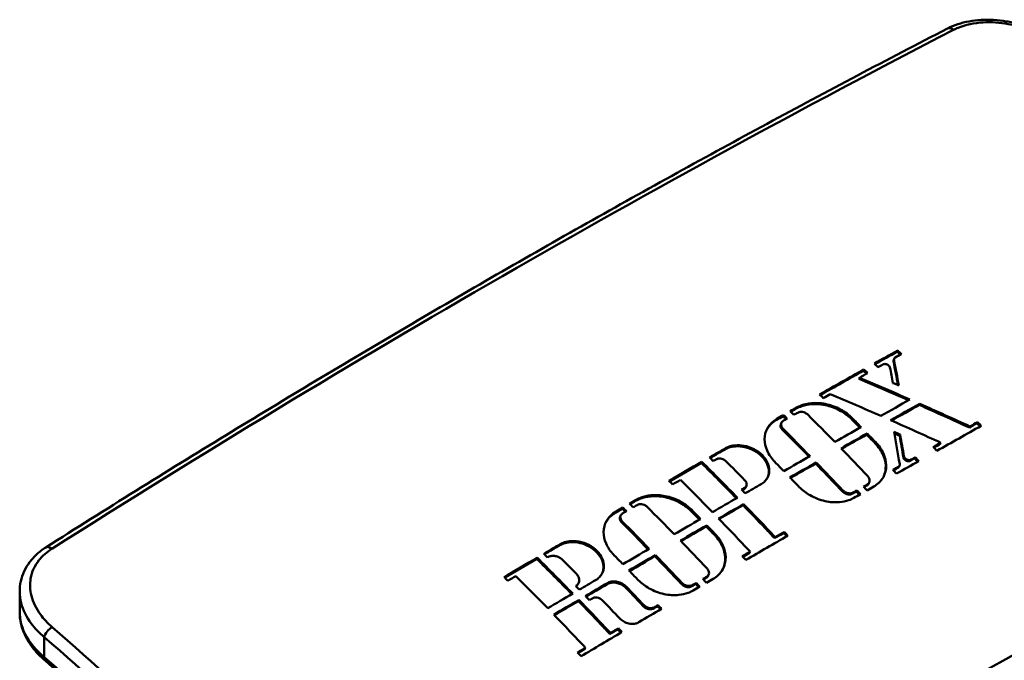
# Model space of a CAD drawing. Units: millimetres. Extents: x 0 to 3000, y 0 to 2121.
# Drawn here: x 2102 to 2178, y 863 to 912 of the extents above; entities that cross this region are included whole.
import ezdxf

# ---------------------------------------------------------------- set-up
doc = ezdxf.new("R2010")
doc.units = ezdxf.units.MM
doc.header["$LTSCALE"] = 7.142857
doc.layers.add('Visible Edges(ISO)', color=179, linetype='Continuous', lineweight=50)
doc.layers.add('Visible Tangent Edges(ISO)', color=179, linetype='Continuous', lineweight=50)

msp = doc.modelspace()

# ---------------------------------------------------------------- linework, layer by layer
at = {"layer": 'Visible Edges(ISO)'}
for p, q in [((2169.476, 886.754), (2169.439, 886.667)), ((2169.2, 886.119), (2169.162, 886.032)), ((2166.879, 885.292), (2166.842, 885.205)), ((2166.531, 884.659), (2166.493, 884.572)), ((2171.163, 882.653), (2171.125, 882.566)), ((2160.541, 881.182), (2160.503, 881.096)), ((2160.705, 881.789), (2160.667, 881.702)), ((2175.609, 881.248), (2175.571, 881.161)), ((2167.13, 880.373), (2167.092, 880.286)), ((2169.662, 880.283), (2169.624, 880.196)), ((2175.015, 880.915), (2174.978, 880.828)), ((2172.785, 879.66), (2172.747, 879.573)), ((2154.433, 878.194), (2154.395, 878.107)), ((2163.213, 878.144), (2163.176, 878.057)), ((2170.81, 878.544), (2170.772, 878.457)), ((2169.611, 877.91), (2169.574, 877.823)), ((2167.292, 876.623), (2167.254, 876.536)), ((2157.853, 876.343), (2157.816, 876.257)), ((2166.335, 876.001), (2166.298, 875.914)), ((2148.359, 874.678), (2148.322, 874.591)), ((2157.638, 874.947), (2157.601, 874.86)), ((2148.192, 874.064), (2148.155, 873.977)), ((2154.806, 873.311), (2154.768, 873.224)), ((2160.762, 872.808), (2160.724, 872.721)), ((2160.064, 872.406), (2160.026, 872.319)), ((2158.139, 871.296), (2158.102, 871.209)), ((2141.78, 870.83), (2141.743, 870.743)), ((2150.863, 871.022), (2150.826, 870.936)), ((2154.953, 869.527), (2154.916, 869.44)), ((2102.036, 868.21), (2102.036, 866.601)), ((2144.969, 868.9), (2144.932, 868.814)), ((2153.99, 868.89), (2153.952, 868.803)), ((2144.986, 867.583), (2144.948, 867.496)), ((2151.062, 867.184), (2151.024, 867.097)), ((2148.018, 865.4), (2147.98, 865.313)), ((2147.41, 865.043), (2147.373, 864.956)), ((2145.486, 863.911), (2145.449, 863.824))]:
    msp.add_line(p, q, dxfattribs=at)
for points, knots in [([(2173.291, 911.495), (2173.541, 911.624), (2173.808, 911.734), (2174.364, 911.918), (2174.655, 911.992), (2175.254, 912.101), (2175.562, 912.138), (2176.193, 912.174), (2176.516, 912.174), (2177.163, 912.137), (2177.487, 912.1), (2178.133, 911.993), (2178.456, 911.922), (2179.094, 911.746), (2179.409, 911.641), (2180.019, 911.401), (2180.314, 911.267), (2180.887, 910.968), (2181.164, 910.804), (2181.689, 910.449), (2181.938, 910.259), (2182.168, 910.06)], [-1.27317, -1.27317, -1.27317, -1.27317, -1.145853, -1.145853, -1.018536, -1.018536, -0.891219, -0.891219, -0.763902, -0.763902, -0.636585, -0.636585, -0.509268, -0.509268, -0.381951, -0.381951, -0.254634, -0.254634, -0.127317, -0.127317, 0, 0, 0, 0]), ([(2173.291, 911.495), (2168.68, 909.112), (2164.066, 906.674), (2154.833, 901.685), (2150.214, 899.135), (2140.975, 893.924), (2136.355, 891.264), (2127.116, 885.834), (2122.498, 883.065), (2113.265, 877.42), (2108.651, 874.544), (2104.041, 871.616)], [0, 0, 0, 0, 2.74, 2.74, 5.48, 5.48, 8.22, 8.22, 10.96, 10.96, 13.7, 13.7, 13.7, 13.7]), ([(2168.88, 885.435), (2168.878, 885.445), (2168.876, 885.455), (2168.861, 885.499), (2168.842, 885.533), (2168.79, 885.594), (2168.758, 885.621), (2168.688, 885.666), (2168.65, 885.683), (2168.568, 885.707), (2168.524, 885.714), (2168.451, 885.713), (2168.421, 885.708), (2168.373, 885.695), (2168.353, 885.687), (2168.335, 885.676)], [-0.1672001, -0.1672001, -0.1672001, -0.1672001, -0.1618724, -0.1618724, -0.143139, -0.143139, -0.1250675, -0.1250675, -0.1077406, -0.1077406, -0.0888905, -0.0888905, -0.0751118, -0.0751118, -0.0643814, -0.0643814, -0.0643814, -0.0643814]), ([(2169.162, 886.032), (2169.154, 886.013), (2169.149, 885.993), (2169.147, 885.955), (2169.148, 885.937), (2169.151, 885.92)], [0.14907846, 0.14907846, 0.14907846, 0.14907846, 0.16099722, 0.16099722, 0.17068414, 0.17068414, 0.17068414, 0.17068414]), ([(2169.189, 886.006), (2169.183, 886.037), (2169.184, 886.068), (2169.199, 886.121), (2169.211, 886.145), (2169.242, 886.181), (2169.259, 886.195), (2169.281, 886.209), (2169.284, 886.21), (2169.287, 886.212)], [0.42329114, 0.42329114, 0.42329114, 0.42329114, 0.44017718, 0.44017718, 0.45538394, 0.45538394, 0.46709189, 0.46709189, 0.4689562, 0.4689562, 0.4689562, 0.4689562]), ([(2161.684, 882.282), (2161.817, 882.357), (2161.96, 882.421), (2162.349, 882.553), (2162.606, 882.604), (2163.255, 882.649), (2163.654, 882.613), (2164.415, 882.426), (2164.772, 882.285), (2165.424, 881.918), (2165.715, 881.697), (2165.96, 881.447)], [0.7981899, 0.7981899, 0.7981899, 0.7981899, 0.8772262, 0.8772262, 0.9994718, 0.9994718, 1.1717668, 1.1717668, 1.331495, 1.331495, 1.4879626, 1.4879626, 1.4879626, 1.4879626]), ([(2161.722, 882.369), (2161.748, 882.383), (2161.775, 882.398), (2161.99, 882.51), (2162.199, 882.585), (2162.705, 882.702), (2163.008, 882.728), (2163.714, 882.697), (2164.116, 882.617), (2164.891, 882.338), (2165.258, 882.141), (2165.731, 881.785), (2165.871, 881.663), (2165.998, 881.533)], [-1.9056806, -1.9056806, -1.9056806, -1.9056806, -1.8901179, -1.8901179, -1.7811773, -1.7811773, -1.6436559, -1.6436559, -1.4709068, -1.4709068, -1.2971657, -1.2971657, -1.2158932, -1.2158932, -1.2158932, -1.2158932]), ([(2162.57, 881.822), (2162.523, 881.869), (2162.466, 881.911), (2162.403, 881.945), (2162.361, 881.968), (2162.315, 881.987), (2162.197, 882.023), (2162.124, 882.035), (2161.999, 882.034), (2161.947, 882.028), (2161.861, 882.004), (2161.825, 881.989), (2161.792, 881.971)], [-0.0300654, -0.0300654, -0.0300654, -0.0300654, 0, 0, 0, 0.020511, 0.020511, 0.0521474, 0.0521474, 0.075936, 0.075936, 0.0952094, 0.0952094, 0.0952094, 0.0952094]), ([(2160.066, 878.152), (2160.055, 878.164), (2160.044, 878.175), (2159.777, 878.454), (2159.577, 878.748), (2159.313, 879.345), (2159.246, 879.643), (2159.247, 880.237), (2159.322, 880.526), (2159.467, 880.784), (2159.551, 880.932), (2159.657, 881.069), (2159.905, 881.309), (2160.044, 881.412), (2160.199, 881.501)], [-0.5004715, -0.5004715, -0.5004715, -0.5004715, -0.4933254, -0.4933254, -0.3278301, -0.3278301, -0.1683812, -0.1683812, 0, 0, 0, 0.0969403, 0.0969403, 0.1892781, 0.1892781, 0.1892781, 0.1892781]), ([(2159.369, 880.579), (2159.382, 880.607), (2159.396, 880.635), (2159.41, 880.662), (2159.511, 880.851), (2159.648, 881.022), (2159.921, 881.261), (2160.037, 881.342), (2160.162, 881.414)], [2.7415639, 2.7415639, 2.7415639, 2.7415639, 2.759024, 2.759024, 2.759024, 2.8812683, 2.8812683, 2.9560126, 2.9560126, 2.9560126, 2.9560126]), ([(2160.503, 881.096), (2160.49, 881.064), (2160.482, 881.031), (2160.475, 880.945), (2160.483, 880.891), (2160.523, 880.783), (2160.556, 880.729), (2160.608, 880.669), (2160.618, 880.659), (2160.628, 880.649)], [0.24885228, 0.24885228, 0.24885228, 0.24885228, 0.26840039, 0.26840039, 0.29726888, 0.29726888, 0.32723243, 0.32723243, 0.33355911, 0.33355911, 0.33355911, 0.33355911]), ([(2160.688, 881.342), (2160.686, 881.34), (2160.684, 881.339), (2160.649, 881.318), (2160.621, 881.295), (2160.567, 881.236), (2160.545, 881.199), (2160.514, 881.105), (2160.511, 881.049), (2160.533, 880.933), (2160.558, 880.874), (2160.616, 880.79), (2160.639, 880.762), (2160.665, 880.736)], [-0.2854633, -0.2854633, -0.2854633, -0.2854633, -0.2841362, -0.2841362, -0.2644823, -0.2644823, -0.2397887, -0.2397887, -0.2083846, -0.2083846, -0.1767991, -0.1767991, -0.1601263, -0.1601263, -0.1601263, -0.1601263]), ([(2167.784, 879.694), (2168.039, 879.429), (2168.24, 879.137), (2168.513, 878.534), (2168.584, 878.228), (2168.594, 877.607), (2168.519, 877.3), (2168.37, 877.027), (2168.278, 876.859), (2168.158, 876.706), (2167.898, 876.464), (2167.769, 876.37), (2167.627, 876.289)], [-0.4972246, -0.4972246, -0.4972246, -0.4972246, -0.3342664, -0.3342664, -0.1743382, -0.1743382, 0, 0, 0, 0.1075028, 0.1075028, 0.1924765, 0.1924765, 0.1924765, 0.1924765]), ([(2167.747, 879.607), (2167.774, 879.579), (2167.8, 879.551), (2168.086, 879.233), (2168.283, 878.914), (2168.517, 878.289), (2168.565, 877.988), (2168.548, 877.7), (2168.537, 877.501), (2168.494, 877.311), (2168.423, 877.132)], [2.4097462, 2.4097462, 2.4097462, 2.4097462, 2.4270413, 2.4270413, 2.6011344, 2.6011344, 2.7588203, 2.7588203, 2.7588203, 2.8670786, 2.8670786, 2.8670786, 2.8670786]), ([(2156.21, 879.151), (2156.268, 879.184), (2156.329, 879.215), (2156.535, 879.3), (2156.691, 879.342), (2157.078, 879.397), (2157.315, 879.394), (2157.796, 879.32), (2158.035, 879.249), (2158.497, 879.041), (2158.713, 878.903), (2159.096, 878.572), (2159.256, 878.38), (2159.487, 877.968), (2159.555, 877.752), (2159.582, 877.388), (2159.566, 877.239), (2159.524, 877.099), (2159.516, 877.073), (2159.507, 877.047), (2159.497, 877.021)], [1.0815129, 1.0815129, 1.0815129, 1.0815129, 1.1160005, 1.1160005, 1.1924265, 1.1924265, 1.2960963, 1.2960963, 1.4005938, 1.4005938, 1.5088975, 1.5088975, 1.6222096, 1.6222096, 1.7366666, 1.7366666, 1.8190698, 1.8190698, 1.8190698, 1.8346854, 1.8346854, 1.8346854, 1.8346854]), ([(2156.248, 879.238), (2156.32, 879.28), (2156.397, 879.316), (2156.628, 879.404), (2156.791, 879.442), (2157.191, 879.486), (2157.432, 879.475), (2157.938, 879.381), (2158.197, 879.291), (2158.68, 879.04), (2158.898, 878.88), (2159.251, 878.521), (2159.387, 878.327), (2159.565, 877.93), (2159.611, 877.731), (2159.613, 877.332), (2159.563, 877.136), (2159.466, 876.961), (2159.414, 876.868), (2159.349, 876.781), (2159.188, 876.618), (2159.089, 876.542), (2158.979, 876.479)], [-0.7839243, -0.7839243, -0.7839243, -0.7839243, -0.7408187, -0.7408187, -0.6622618, -0.6622618, -0.5574168, -0.5574168, -0.443141, -0.443141, -0.3278655, -0.3278655, -0.21802, -0.21802, -0.1126238, -0.1126238, 0, 0, 0, 0.060003, 0.060003, 0.125656, 0.125656, 0.125656, 0.125656]), ([(2156.272, 878.252), (2156.256, 878.268), (2156.238, 878.284), (2156.17, 878.339), (2156.112, 878.373), (2155.99, 878.423), (2155.928, 878.439), (2155.806, 878.454), (2155.747, 878.453), (2155.65, 878.437), (2155.611, 878.425), (2155.562, 878.404), (2155.549, 878.397), (2155.537, 878.39)], [-0.264367, -0.264367, -0.264367, -0.264367, -0.254065, -0.254065, -0.225977, -0.225977, -0.1988576, -0.1988576, -0.1729693, -0.1729693, -0.153446, -0.153446, -0.1460955, -0.1460955, -0.1460955, -0.1460955]), ([(2163.176, 878.057), (2163.743, 877.471), (2164.309, 876.881), (2164.993, 876.161), (2165.112, 876.036), (2165.231, 875.91)], [4.0118348, 4.0118348, 4.0118348, 4.0118348, 4.3744087, 4.3744087, 4.450993, 4.450993, 4.450993, 4.450993]), ([(2169.624, 878.026), (2169.624, 878.025), (2169.624, 878.025), (2169.63, 877.989), (2169.627, 877.955), (2169.608, 877.899), (2169.595, 877.877), (2169.565, 877.843), (2169.549, 877.83), (2169.529, 877.818), (2169.526, 877.816), (2169.524, 877.815)], [0.39621452, 0.39621452, 0.39621452, 0.39621452, 0.39652944, 0.39652944, 0.41507305, 0.41507305, 0.42942396, 0.42942396, 0.44029015, 0.44029015, 0.44185038, 0.44185038, 0.44185038, 0.44185038]), ([(2169.915, 878.532), (2169.915, 878.53), (2169.916, 878.529), (2169.922, 878.494), (2169.936, 878.461), (2169.977, 878.397), (2170.004, 878.366), (2170.071, 878.312), (2170.11, 878.289), (2170.192, 878.256), (2170.235, 878.245), (2170.31, 878.239), (2170.343, 878.241), (2170.395, 878.252), (2170.414, 878.258), (2170.44, 878.269), (2170.447, 878.273), (2170.454, 878.277)], [0.3406535, 0.3406535, 0.3406535, 0.3406535, 0.341436, 0.341436, 0.3588275, 0.3588275, 0.3770507, 0.3770507, 0.3957539, 0.3957539, 0.4143232, 0.4143232, 0.4292269, 0.4292269, 0.4392553, 0.4392553, 0.443456, 0.443456, 0.443456, 0.443456]), ([(2169.953, 878.618), (2169.955, 878.602), (2169.96, 878.585), (2169.981, 878.532), (2170.003, 878.498), (2170.059, 878.437), (2170.092, 878.41), (2170.163, 878.368), (2170.201, 878.352), (2170.283, 878.33), (2170.326, 878.326), (2170.394, 878.33), (2170.421, 878.335), (2170.462, 878.348), (2170.477, 878.355), (2170.492, 878.364)], [-0.1674192, -0.1674192, -0.1674192, -0.1674192, -0.1584654, -0.1584654, -0.1396375, -0.1396375, -0.121745, -0.121745, -0.1046206, -0.1046206, -0.0858469, -0.0858469, -0.0732358, -0.0732358, -0.0646062, -0.0646062, -0.0646062, -0.0646062]), ([(2169.486, 877.728), (2169.49, 877.73), (2169.493, 877.732), (2169.514, 877.746), (2169.53, 877.759), (2169.556, 877.789), (2169.566, 877.805), (2169.574, 877.823)], [0.15193957, 0.15193957, 0.15193957, 0.15193957, 0.15400131, 0.15400131, 0.16507459, 0.16507459, 0.17598724, 0.17598724, 0.17598724, 0.17598724]), ([(2157.713, 876.191), (2157.716, 876.193), (2157.719, 876.194), (2157.752, 876.215), (2157.778, 876.236), (2157.828, 876.292), (2157.849, 876.328), (2157.879, 876.417), (2157.882, 876.471), (2157.862, 876.582), (2157.839, 876.638), (2157.785, 876.719), (2157.763, 876.745), (2157.738, 876.771)], [-0.2689752, -0.2689752, -0.2689752, -0.2689752, -0.2672377, -0.2672377, -0.2490077, -0.2490077, -0.2258798, -0.2258798, -0.1962659, -0.1962659, -0.1664721, -0.1664721, -0.1506904, -0.1506904, -0.1506904, -0.1506904]), ([(2167.106, 876.375), (2167.12, 876.383), (2167.134, 876.391), (2167.176, 876.423), (2167.201, 876.449), (2167.235, 876.496), (2167.245, 876.515), (2167.254, 876.536)], [0.25109387, 0.25109387, 0.25109387, 0.25109387, 0.25950394, 0.25950394, 0.2792357, 0.2792357, 0.2916877, 0.2916877, 0.2916877, 0.2916877]), ([(2167.144, 876.461), (2167.15, 876.465), (2167.156, 876.469), (2167.192, 876.492), (2167.218, 876.515), (2167.269, 876.574), (2167.291, 876.614), (2167.32, 876.71), (2167.323, 876.768), (2167.3, 876.887), (2167.274, 876.948), (2167.218, 877.031), (2167.197, 877.058), (2167.173, 877.082)], [-0.2854941, -0.2854941, -0.2854941, -0.2854941, -0.2816086, -0.2816086, -0.2630762, -0.2630762, -0.2382287, -0.2382287, -0.2069041, -0.2069041, -0.1753442, -0.1753442, -0.1602001, -0.1602001, -0.1602001, -0.1602001]), ([(2157.676, 876.104), (2157.691, 876.113), (2157.705, 876.122), (2157.747, 876.155), (2157.771, 876.181), (2157.8, 876.225), (2157.809, 876.24), (2157.816, 876.257)], [0.22139949, 0.22139949, 0.22139949, 0.22139949, 0.23022751, 0.23022751, 0.24978076, 0.24978076, 0.259719, 0.259719, 0.259719, 0.259719]), ([(2166.104, 875.421), (2165.982, 875.352), (2165.851, 875.292), (2165.492, 875.166), (2165.254, 875.115), (2164.645, 875.063), (2164.268, 875.091), (2163.495, 875.266), (2163.107, 875.417), (2162.749, 875.62), (2162.437, 875.798), (2162.154, 876.012), (2161.891, 876.274), (2161.872, 876.293), (2161.853, 876.313)], [-0.5262176, -0.5262176, -0.5262176, -0.5262176, -0.4535939, -0.4535939, -0.3383789, -0.3383789, -0.1733662, -0.1733662, 0, 0, 0, 0.1512918, 0.1512918, 0.1634518, 0.1634518, 0.1634518, 0.1634518]), ([(2165.231, 875.91), (2165.266, 875.872), (2165.307, 875.837), (2165.415, 875.766), (2165.484, 875.734), (2165.626, 875.692), (2165.698, 875.682), (2165.817, 875.685), (2165.864, 875.693), (2165.942, 875.716), (2165.973, 875.729), (2166.002, 875.745)], [0.6345047, 0.6345047, 0.6345047, 0.6345047, 0.6575727, 0.6575727, 0.6890927, 0.6890927, 0.7204647, 0.7204647, 0.7427416, 0.7427416, 0.7598272, 0.7598272, 0.7598272, 0.7598272]), ([(2165.268, 875.996), (2165.289, 875.974), (2165.313, 875.953), (2165.391, 875.89), (2165.452, 875.854), (2165.587, 875.798), (2165.66, 875.779), (2165.79, 875.768), (2165.846, 875.771), (2165.938, 875.789), (2165.975, 875.801), (2166.02, 875.821), (2166.03, 875.827), (2166.039, 875.832)], [-0.2801066, -0.2801066, -0.2801066, -0.2801066, -0.2663545, -0.2663545, -0.2368038, -0.2368038, -0.205101, -0.205101, -0.1796411, -0.1796411, -0.1606406, -0.1606406, -0.1548143, -0.1548143, -0.1548143, -0.1548143]), ([(2149.346, 875.186), (2149.512, 875.282), (2149.694, 875.361), (2150.149, 875.499), (2150.428, 875.543), (2151.115, 875.564), (2151.525, 875.51), (2152.168, 875.321), (2152.405, 875.228), (2152.631, 875.113), (2152.981, 874.936), (2153.298, 874.713), (2153.591, 874.431), (2153.614, 874.408), (2153.637, 874.385)], [2.2489973, 2.2489973, 2.2489973, 2.2489973, 2.3471768, 2.3471768, 2.4766807, 2.4766807, 2.6522756, 2.6522756, 2.7590138, 2.7590138, 2.7590138, 2.9242026, 2.9242026, 2.9386511, 2.9386511, 2.9386511, 2.9386511]), ([(2149.383, 875.273), (2149.5, 875.341), (2149.625, 875.4), (2149.988, 875.536), (2150.24, 875.595), (2150.861, 875.659), (2151.237, 875.64), (2152.012, 875.486), (2152.404, 875.345), (2152.765, 875.15), (2153.043, 875), (2153.298, 874.82), (2153.575, 874.57), (2153.626, 874.521), (2153.674, 874.472)], [-0.5255684, -0.5255684, -0.5255684, -0.5255684, -0.4565128, -0.4565128, -0.3358099, -0.3358099, -0.1733863, -0.1733863, 0, 0, 0, 0.1331866, 0.1331866, 0.1641156, 0.1641156, 0.1641156, 0.1641156]), ([(2147.703, 870.999), (2147.687, 871.015), (2147.672, 871.031), (2147.404, 871.315), (2147.206, 871.609), (2146.947, 872.209), (2146.884, 872.509), (2146.891, 873.104), (2146.967, 873.392), (2147.113, 873.651), (2147.188, 873.785), (2147.281, 873.91), (2147.522, 874.16), (2147.677, 874.28), (2147.851, 874.382)], [-0.500455, -0.500455, -0.500455, -0.500455, -0.4906107, -0.4906107, -0.3254178, -0.3254178, -0.1662529, -0.1662529, 0, 0, 0, 0.0861886, 0.0861886, 0.1891588, 0.1891588, 0.1891588, 0.1891588]), ([(2147.014, 873.444), (2147.022, 873.463), (2147.031, 873.481), (2147.041, 873.5), (2147.14, 873.694), (2147.275, 873.871), (2147.554, 874.126), (2147.678, 874.216), (2147.813, 874.295)], [2.7474155, 2.7474155, 2.7474155, 2.7474155, 2.7590227, 2.7590227, 2.7590227, 2.8816519, 2.8816519, 2.96197, 2.96197, 2.96197, 2.96197]), ([(2150.233, 874.729), (2150.216, 874.746), (2150.197, 874.763), (2150.124, 874.821), (2150.063, 874.857), (2149.934, 874.91), (2149.868, 874.927), (2149.738, 874.942), (2149.675, 874.94), (2149.572, 874.923), (2149.531, 874.91), (2149.479, 874.887), (2149.465, 874.88), (2149.453, 874.872)], [-0.2801062, -0.2801062, -0.2801062, -0.2801062, -0.2691789, -0.2691789, -0.2394037, -0.2394037, -0.2106567, -0.2106567, -0.1831296, -0.1831296, -0.1624081, -0.1624081, -0.154805, -0.154805, -0.154805, -0.154805]), ([(2157.601, 874.86), (2158.166, 874.276), (2158.73, 873.688), (2159.537, 872.838), (2159.782, 872.579), (2160.026, 872.319)], [4.0133749, 4.0133749, 4.0133749, 4.0133749, 4.3746258, 4.3746258, 4.5321041, 4.5321041, 4.5321041, 4.5321041]), ([(2148.155, 873.977), (2148.143, 873.949), (2148.135, 873.92), (2148.125, 873.839), (2148.13, 873.785), (2148.166, 873.677), (2148.196, 873.622), (2148.25, 873.557), (2148.263, 873.542), (2148.278, 873.527)], [0.25448662, 0.25448662, 0.25448662, 0.25448662, 0.27139143, 0.27139143, 0.30014127, 0.30014127, 0.32993946, 0.32993946, 0.33917263, 0.33917263, 0.33917263, 0.33917263]), ([(2148.341, 874.226), (2148.339, 874.225), (2148.337, 874.224), (2148.302, 874.203), (2148.274, 874.179), (2148.22, 874.12), (2148.198, 874.082), (2148.166, 873.989), (2148.161, 873.932), (2148.182, 873.815), (2148.206, 873.756), (2148.264, 873.67), (2148.288, 873.641), (2148.315, 873.614)], [-0.2852613, -0.2852613, -0.2852613, -0.2852613, -0.284061, -0.284061, -0.2645181, -0.2645181, -0.2401969, -0.2401969, -0.2088222, -0.2088222, -0.1772594, -0.1772594, -0.1599443, -0.1599443, -0.1599443, -0.1599443]), ([(2143.501, 871.775), (2143.563, 871.812), (2143.628, 871.844), (2143.842, 871.934), (2144.002, 871.977), (2144.401, 872.034), (2144.647, 872.031), (2145.136, 871.952), (2145.376, 871.878), (2145.837, 871.664), (2146.051, 871.523), (2146.428, 871.186), (2146.583, 870.99), (2146.802, 870.573), (2146.863, 870.356), (2146.877, 869.995), (2146.858, 869.85), (2146.813, 869.714), (2146.807, 869.695), (2146.8, 869.675), (2146.793, 869.656)], [1.0771973, 1.0771973, 1.0771973, 1.0771973, 1.1137285, 1.1137285, 1.1913127, 1.1913127, 1.2978678, 1.2978678, 1.4026983, 1.4026983, 1.5114208, 1.5114208, 1.6251801, 1.6251801, 1.7395231, 1.7395231, 1.8191806, 1.8191806, 1.8191806, 1.8305936, 1.8305936, 1.8305936, 1.8305936]), ([(2143.538, 871.862), (2143.611, 871.905), (2143.69, 871.943), (2143.924, 872.034), (2144.089, 872.075), (2144.497, 872.122), (2144.744, 872.113), (2145.255, 872.018), (2145.515, 871.928), (2145.996, 871.676), (2146.212, 871.516), (2146.561, 871.156), (2146.694, 870.961), (2146.868, 870.563), (2146.911, 870.363), (2146.908, 869.964), (2146.857, 869.768), (2146.76, 869.593), (2146.708, 869.501), (2146.644, 869.414), (2146.482, 869.247), (2146.382, 869.169), (2146.27, 869.103)], [-0.7843477, -0.7843477, -0.7843477, -0.7843477, -0.7411136, -0.7411136, -0.6617702, -0.6617702, -0.5551028, -0.5551028, -0.4407292, -0.4407292, -0.3257544, -0.3257544, -0.2161886, -0.2161886, -0.1109996, -0.1109996, 0, 0, 0, 0.0588068, 0.0588068, 0.1253163, 0.1253163, 0.1253163, 0.1253163]), ([(2155.46, 872.633), (2155.715, 872.367), (2155.916, 872.074), (2156.187, 871.467), (2156.258, 871.16), (2156.265, 870.533), (2156.189, 870.222), (2156.037, 869.945), (2155.945, 869.778), (2155.827, 869.625), (2155.568, 869.378), (2155.435, 869.279), (2155.288, 869.193)], [-0.4974863, -0.4974863, -0.4974863, -0.4974863, -0.3343061, -0.3343061, -0.1745027, -0.1745027, 0, 0, 0, 0.1051925, 0.1051925, 0.1922419, 0.1922419, 0.1922419, 0.1922419]), ([(2155.423, 872.546), (2155.452, 872.515), (2155.481, 872.485), (2155.768, 872.163), (2155.964, 871.843), (2156.192, 871.216), (2156.238, 870.917), (2156.22, 870.628), (2156.208, 870.428), (2156.164, 870.235), (2156.092, 870.053)], [2.4097377, 2.4097377, 2.4097377, 2.4097377, 2.4284227, 2.4284227, 2.6027576, 2.6027576, 2.7587756, 2.7587756, 2.7587756, 2.8672052, 2.8672052, 2.8672052, 2.8672052]), ([(2102.036, 868.21), (2102.036, 868.479), (2102.064, 868.749), (2102.18, 869.276), (2102.267, 869.533), (2102.493, 870.023), (2102.633, 870.258), (2102.961, 870.7), (2103.149, 870.906), (2103.566, 871.286), (2103.795, 871.46), (2104.041, 871.616)], [-0.6313316, -0.6313316, -0.6313316, -0.6313316, -0.5050653, -0.5050653, -0.378799, -0.378799, -0.2525326, -0.2525326, -0.1262663, -0.1262663, 0, 0, 0, 0]), ([(2143.724, 870.668), (2143.699, 870.693), (2143.672, 870.717), (2143.566, 870.801), (2143.478, 870.852), (2143.292, 870.927), (2143.196, 870.952), (2143.008, 870.972), (2142.918, 870.969), (2142.769, 870.942), (2142.709, 870.924), (2142.624, 870.884), (2142.595, 870.868), (2142.568, 870.85)], [-0.4034828, -0.4034828, -0.4034828, -0.4034828, -0.3875551, -0.3875551, -0.3446753, -0.3446753, -0.3032675, -0.3032675, -0.2635213, -0.2635213, -0.2336399, -0.2336399, -0.2169783, -0.2169783, -0.2169783, -0.2169783]), ([(2150.826, 870.936), (2151.395, 870.348), (2151.962, 869.756), (2152.646, 869.036), (2152.763, 868.912), (2152.881, 868.788)], [4.0106541, 4.0106541, 4.0106541, 4.0106541, 4.3742431, 4.3742431, 4.4498127, 4.4498127, 4.4498127, 4.4498127]), ([(2154.804, 869.363), (2154.811, 869.367), (2154.817, 869.371), (2154.854, 869.395), (2154.88, 869.418), (2154.931, 869.479), (2154.952, 869.518), (2154.982, 869.615), (2154.985, 869.674), (2154.962, 869.794), (2154.937, 869.854), (2154.88, 869.939), (2154.859, 869.965), (2154.836, 869.99)], [-0.285628, -0.285628, -0.285628, -0.285628, -0.2814884, -0.2814884, -0.2630278, -0.2630278, -0.2384042, -0.2384042, -0.2070729, -0.2070729, -0.1755081, -0.1755081, -0.1603254, -0.1603254, -0.1603254, -0.1603254]), ([(2144.746, 869.635), (2144.747, 869.634), (2144.748, 869.634), (2144.829, 869.559), (2144.894, 869.475), (2144.984, 869.298), (2145.008, 869.206), (2145.012, 869.03), (2144.994, 868.947), (2144.928, 868.818), (2144.891, 868.769), (2144.814, 868.698), (2144.781, 868.673), (2144.745, 868.651)], [0.9953295, 0.9953295, 0.9953295, 0.9953295, 0.9958259, 0.9958259, 1.0439421, 1.0439421, 1.0921583, 1.0921583, 1.1388237, 1.1388237, 1.1725079, 1.1725079, 1.1941956, 1.1941956, 1.1941956, 1.1941956]), ([(2147.194, 868.879), (2147.233, 868.902), (2147.275, 868.922), (2147.396, 868.967), (2147.479, 868.987), (2147.685, 869.008), (2147.811, 869.001), (2148.069, 868.947), (2148.199, 868.899), (2148.319, 868.832), (2148.424, 868.774), (2148.519, 868.703), (2148.607, 868.616), (2148.613, 868.61), (2148.619, 868.603)], [-0.175176, -0.175176, -0.175176, -0.175176, -0.1519227, -0.1519227, -0.1123096, -0.1123096, -0.0577107, -0.0577107, 0, 0, 0, 0.050593, 0.050593, 0.0545556, 0.0545556, 0.0545556, 0.0545556]), ([(2153.755, 868.302), (2153.636, 868.233), (2153.508, 868.173), (2153.151, 868.041), (2152.911, 867.987), (2152.296, 867.925), (2151.914, 867.95), (2151.135, 868.119), (2150.746, 868.267), (2150.388, 868.469), (2150.076, 868.645), (2149.793, 868.858), (2149.529, 869.119), (2149.509, 869.139), (2149.489, 869.16)], [-0.5260471, -0.5260471, -0.5260471, -0.5260471, -0.4554314, -0.4554314, -0.3396922, -0.3396922, -0.1733751, -0.1733751, 0, 0, 0, 0.1508892, 0.1508892, 0.1635901, 0.1635901, 0.1635901, 0.1635901]), ([(2154.766, 869.276), (2154.781, 869.285), (2154.796, 869.295), (2154.839, 869.328), (2154.864, 869.355), (2154.897, 869.402), (2154.907, 869.421), (2154.916, 869.44)], [0.25042867, 0.25042867, 0.25042867, 0.25042867, 0.2594957, 0.2594957, 0.27922594, 0.27922594, 0.29102289, 0.29102289, 0.29102289, 0.29102289]), ([(2144.78, 868.615), (2144.799, 868.631), (2144.818, 868.648), (2144.876, 868.711), (2144.908, 868.76), (2144.932, 868.814)], [0.35579849, 0.35579849, 0.35579849, 0.35579849, 0.36914133, 0.36914133, 0.40166443, 0.40166443, 0.40166443, 0.40166443]), ([(2147.156, 868.792), (2147.181, 868.806), (2147.206, 868.819), (2147.301, 868.862), (2147.376, 868.885), (2147.551, 868.915), (2147.652, 868.919), (2147.755, 868.91), (2147.875, 868.899), (2147.996, 868.87), (2148.232, 868.778), (2148.345, 868.715), (2148.494, 868.601), (2148.54, 868.56), (2148.582, 868.516)], [0.8224934, 0.8224934, 0.8224934, 0.8224934, 0.8368062, 0.8368062, 0.8740648, 0.8740648, 0.9189805, 0.9189805, 0.9189805, 0.9712757, 0.9712757, 1.0254015, 1.0254015, 1.0521907, 1.0521907, 1.0521907, 1.0521907]), ([(2148.582, 868.516), (2148.925, 868.159), (2149.268, 867.8), (2149.719, 867.325), (2149.826, 867.211), (2149.934, 867.097)], [4.1538576, 4.1538576, 4.1538576, 4.1538576, 4.37386, 4.37386, 4.443192, 4.443192, 4.443192, 4.443192]), ([(2152.881, 868.788), (2152.917, 868.75), (2152.958, 868.715), (2153.067, 868.644), (2153.135, 868.612), (2153.278, 868.572), (2153.351, 868.563), (2153.47, 868.567), (2153.518, 868.575), (2153.595, 868.6), (2153.626, 868.613), (2153.655, 868.63)], [0.6340424, 0.6340424, 0.6340424, 0.6340424, 0.6573365, 0.6573365, 0.6888497, 0.6888497, 0.7201906, 0.7201906, 0.7425955, 0.7425955, 0.7593553, 0.7593553, 0.7593553, 0.7593553]), ([(2152.918, 868.875), (2152.939, 868.852), (2152.963, 868.83), (2153.042, 868.768), (2153.103, 868.732), (2153.238, 868.677), (2153.311, 868.659), (2153.442, 868.649), (2153.499, 868.652), (2153.592, 868.672), (2153.629, 868.685), (2153.673, 868.706), (2153.683, 868.711), (2153.692, 868.716)], [-0.2801415, -0.2801415, -0.2801415, -0.2801415, -0.2663214, -0.2663214, -0.2367533, -0.2367533, -0.2050618, -0.2050618, -0.1794112, -0.1794112, -0.1603449, -0.1603449, -0.1548587, -0.1548587, -0.1548587, -0.1548587]), ([(2144.948, 867.496), (2145.526, 866.9), (2146.102, 866.299), (2146.909, 865.449), (2147.141, 865.203), (2147.373, 864.956)], [4.0042512, 4.0042512, 4.0042512, 4.0042512, 4.3733421, 4.3733421, 4.5227951, 4.5227951, 4.5227951, 4.5227951]), ([(2146.098, 867.74), (2146.1, 867.741), (2146.102, 867.741), (2146.155, 867.757), (2146.208, 867.764), (2146.338, 867.766), (2146.415, 867.754), (2146.559, 867.709), (2146.624, 867.677), (2146.728, 867.609), (2146.768, 867.575), (2146.803, 867.539)], [0.0184964, 0.0184964, 0.0184964, 0.0184964, 0.0196862, 0.0196862, 0.0444069, 0.0444069, 0.0773483, 0.0773483, 0.1077941, 0.1077941, 0.1302726, 0.1302726, 0.1302726, 0.1302726]), ([(2149.934, 867.097), (2149.965, 867.064), (2150.001, 867.034), (2150.103, 866.961), (2150.174, 866.926), (2150.322, 866.877), (2150.398, 866.865), (2150.527, 866.865), (2150.581, 866.872), (2150.669, 866.896), (2150.706, 866.911), (2150.741, 866.931), (2150.743, 866.932), (2150.745, 866.933)], [0.6654692, 0.6654692, 0.6654692, 0.6654692, 0.6857226, 0.6857226, 0.7187298, 0.7187298, 0.751483, 0.751483, 0.7761859, 0.7761859, 0.7953682, 0.7953682, 0.796617, 0.796617, 0.796617, 0.796617]), ([(2149.972, 867.184), (2150, 867.155), (2150.031, 867.127), (2150.123, 867.059), (2150.188, 867.024), (2150.323, 866.974), (2150.391, 866.959), (2150.52, 866.949), (2150.58, 866.953), (2150.678, 866.974), (2150.717, 866.987), (2150.763, 867.009), (2150.773, 867.015), (2150.782, 867.02)], [-0.293217, -0.293217, -0.293217, -0.293217, -0.2750966, -0.2750966, -0.2443013, -0.2443013, -0.2146347, -0.2146347, -0.1877372, -0.1877372, -0.1677622, -0.1677622, -0.1621063, -0.1621063, -0.1621063, -0.1621063]), ([(2102.036, 866.601), (2102.036, 866.335), (2102.066, 866.066), (2102.182, 865.534), (2102.268, 865.272), (2102.488, 864.762), (2102.621, 864.515), (2102.934, 864.034), (2103.113, 863.8), (2103.508, 863.353), (2103.724, 863.14), (2103.955, 862.939)], [0.6272113, 0.6272113, 0.6272113, 0.6272113, 0.7549939, 0.7549939, 0.8827766, 0.8827766, 1.0105592, 1.0105592, 1.1383418, 1.1383418, 1.2661245, 1.2661245, 1.2661245, 1.2661245]), ([(2149.582, 865.86), (2149.541, 865.836), (2149.497, 865.815), (2149.375, 865.769), (2149.292, 865.751), (2149.082, 865.729), (2148.951, 865.737), (2148.685, 865.795), (2148.552, 865.846), (2148.43, 865.915), (2148.32, 865.978), (2148.22, 866.055), (2148.131, 866.146), (2148.127, 866.15), (2148.123, 866.154)], [-0.1798985, -0.1798985, -0.1798985, -0.1798985, -0.1556582, -0.1556582, -0.1160218, -0.1160218, -0.0592696, -0.0592696, 0, 0, 0, 0.0535091, 0.0535091, 0.0560661, 0.0560661, 0.0560661, 0.0560661]), ([(2103.955, 862.939), (2105.882, 861.262), (2107.796, 859.534), (2111.594, 855.981), (2113.477, 854.156), (2117.209, 850.413), (2119.057, 848.495), (2122.711, 844.573), (2124.518, 842.568), (2128.086, 838.477), (2129.847, 836.391), (2131.583, 834.266)], [3.3908947, 3.3908947, 3.3908947, 3.3908947, 3.4432154, 3.4432154, 3.4955362, 3.4955362, 3.5478569, 3.5478569, 3.6001777, 3.6001777, 3.6524984, 3.6524984, 3.6524984, 3.6524984])]:
    msp.add_open_spline(points, degree=3, knots=knots, dxfattribs=at)
for points in [[(2167.68, 885.743), (2168.279, 886.081), (2168.878, 886.418), (2169.476, 886.754)], [(2167.722, 885.701), (2168.294, 886.024), (2168.867, 886.346), (2169.439, 886.667)], [(2169.756, 886.476), (2169.599, 886.388), (2169.443, 886.3), (2169.287, 886.212)], [(2169.439, 886.667), (2169.518, 886.589), (2169.597, 886.51), (2169.676, 886.431)], [(2169.476, 886.754), (2169.569, 886.662), (2169.663, 886.569), (2169.756, 886.476)], [(2167.959, 885.465), (2167.866, 885.558), (2167.773, 885.651), (2167.68, 885.743)], [(2168.335, 885.676), (2168.21, 885.606), (2168.085, 885.535), (2167.959, 885.465)], [(2169.151, 885.92), (2169.269, 885.309), (2169.385, 884.695), (2169.5, 884.079)], [(2169.189, 886.006), (2169.313, 885.359), (2169.436, 884.708), (2169.558, 884.054)], [(2163.478, 883.367), (2164.613, 884.011), (2165.746, 884.653), (2166.879, 885.292)], [(2163.52, 883.325), (2164.628, 883.954), (2165.735, 884.581), (2166.842, 885.205)], [(2167.159, 885.013), (2166.95, 884.895), (2166.74, 884.777), (2166.531, 884.659)], [(2166.842, 885.205), (2166.921, 885.126), (2167, 885.047), (2167.079, 884.968)], [(2166.879, 885.292), (2166.972, 885.199), (2167.066, 885.106), (2167.159, 885.013)], [(2169.104, 884.251), (2169.03, 884.647), (2168.955, 885.042), (2168.88, 885.435)], [(2166.493, 884.572), (2167.768, 884.032), (2169.04, 883.483), (2170.308, 882.926)], [(2166.531, 884.659), (2167.828, 884.109), (2169.121, 883.551), (2170.411, 882.984)], [(2169.558, 884.054), (2169.407, 884.12), (2169.256, 884.185), (2169.104, 884.251)], [(2163.758, 883.088), (2163.664, 883.181), (2163.571, 883.274), (2163.478, 883.367)], [(2164.297, 883.395), (2164.117, 883.293), (2163.938, 883.19), (2163.758, 883.088)], [(2168.179, 881.724), (2166.889, 882.29), (2165.595, 882.847), (2164.297, 883.395)], [(2170.411, 882.984), (2169.668, 882.565), (2168.924, 882.145), (2168.179, 881.724)], [(2168.931, 881.393), (2169.675, 881.814), (2170.419, 882.234), (2171.163, 882.653)], [(2168.996, 881.364), (2169.706, 881.766), (2170.416, 882.166), (2171.125, 882.566)], [(2171.125, 882.566), (2172.413, 881.995), (2173.698, 881.416), (2174.978, 880.828)], [(2171.163, 882.653), (2172.451, 882.082), (2173.735, 881.503), (2175.015, 880.915)], [(2161.217, 882.081), (2161.385, 882.177), (2161.554, 882.273), (2161.722, 882.369)], [(2161.497, 881.803), (2161.404, 881.895), (2161.31, 881.988), (2161.217, 882.081)], [(2161.259, 882.039), (2161.401, 882.12), (2161.543, 882.201), (2161.684, 882.282)], [(2161.792, 881.971), (2161.694, 881.915), (2161.595, 881.859), (2161.497, 881.803)], [(2164.644, 879.718), (2163.955, 880.425), (2163.264, 881.127), (2162.57, 881.822)], [(2160.162, 881.414), (2160.33, 881.51), (2160.499, 881.606), (2160.667, 881.702)], [(2160.199, 881.501), (2160.368, 881.597), (2160.536, 881.693), (2160.705, 881.789)], [(2160.667, 881.702), (2160.746, 881.623), (2160.826, 881.544), (2160.905, 881.465)], [(2160.984, 881.51), (2160.886, 881.454), (2160.787, 881.398), (2160.688, 881.342)], [(2160.705, 881.789), (2160.798, 881.696), (2160.891, 881.603), (2160.984, 881.51)], [(2165.96, 881.447), (2166.166, 881.237), (2166.372, 881.027), (2166.577, 880.816)], [(2165.998, 881.533), (2166.217, 881.31), (2166.437, 881.086), (2166.655, 880.861)], [(2172.785, 879.66), (2171.504, 880.246), (2170.22, 880.824), (2168.931, 881.393)], [(2174.978, 880.828), (2175.176, 880.939), (2175.374, 881.05), (2175.571, 881.161)], [(2175.015, 880.915), (2175.213, 881.026), (2175.411, 881.137), (2175.609, 881.248)], [(2175.571, 881.161), (2175.649, 881.079), (2175.727, 880.996), (2175.805, 880.913)], [(2175.609, 881.248), (2175.7, 881.151), (2175.792, 881.054), (2175.883, 880.957)], [(2160.628, 880.649), (2161.308, 879.968), (2161.985, 879.281), (2162.661, 878.588)], [(2160.665, 880.736), (2161.359, 880.041), (2162.05, 879.34), (2162.739, 878.632)], [(2166.655, 880.861), (2165.985, 880.481), (2165.315, 880.1), (2164.644, 879.718)], [(2165.118, 879.23), (2165.789, 879.612), (2166.459, 879.993), (2167.13, 880.373)], [(2165.159, 879.188), (2165.804, 879.555), (2166.448, 879.921), (2167.092, 880.286)], [(2167.092, 880.286), (2167.311, 880.06), (2167.529, 879.834), (2167.747, 879.607)], [(2167.13, 880.373), (2167.348, 880.147), (2167.566, 879.921), (2167.784, 879.694)], [(2169.624, 878.026), (2169.482, 878.852), (2169.339, 879.674), (2169.193, 880.492)], [(2169.193, 880.492), (2169.349, 880.422), (2169.505, 880.353), (2169.662, 880.283)], [(2169.213, 880.38), (2169.35, 880.319), (2169.487, 880.257), (2169.624, 880.196)], [(2169.662, 880.283), (2169.759, 879.73), (2169.856, 879.175), (2169.953, 878.618)], [(2175.883, 880.957), (2174.751, 880.319), (2173.617, 879.68), (2172.483, 879.038)], [(2169.624, 880.196), (2169.722, 879.643), (2169.819, 879.088), (2169.915, 878.532)], [(2172.206, 879.332), (2172.399, 879.441), (2172.592, 879.551), (2172.785, 879.66)], [(2172.246, 879.289), (2172.413, 879.384), (2172.58, 879.478), (2172.747, 879.573)], [(2155.024, 878.535), (2155.432, 878.769), (2155.84, 879.004), (2156.248, 879.238)], [(2155.066, 878.493), (2155.447, 878.713), (2155.829, 878.932), (2156.21, 879.151)], [(2167.173, 877.082), (2166.491, 877.804), (2165.806, 878.52), (2165.118, 879.23)], [(2172.483, 879.038), (2172.39, 879.136), (2172.298, 879.234), (2172.206, 879.332)], [(2151.903, 876.734), (2152.747, 877.222), (2153.59, 877.709), (2154.433, 878.194)], [(2151.945, 876.692), (2152.762, 877.165), (2153.579, 877.637), (2154.395, 878.107)], [(2154.395, 878.107), (2155.296, 877.212), (2156.193, 876.306), (2157.086, 875.39)], [(2154.433, 878.194), (2155.348, 877.285), (2156.258, 876.365), (2157.164, 875.435)], [(2155.304, 878.256), (2155.211, 878.349), (2155.118, 878.442), (2155.024, 878.535)], [(2155.537, 878.39), (2155.459, 878.345), (2155.382, 878.301), (2155.304, 878.256)], [(2157.738, 876.771), (2157.251, 877.268), (2156.762, 877.761), (2156.272, 878.252)], [(2160.724, 877.48), (2160.505, 877.705), (2160.286, 877.929), (2160.066, 878.152)], [(2162.739, 878.632), (2162.068, 878.249), (2161.396, 877.865), (2160.724, 877.48)], [(2161.198, 876.992), (2161.87, 877.377), (2162.542, 877.761), (2163.213, 878.144)], [(2161.238, 876.95), (2161.885, 877.32), (2162.53, 877.689), (2163.176, 878.057)], [(2163.213, 878.144), (2163.901, 877.434), (2164.586, 876.718), (2165.268, 875.996)], [(2171.087, 878.249), (2170.52, 877.928), (2169.953, 877.606), (2169.385, 877.284)], [(2170.454, 878.277), (2170.56, 878.337), (2170.666, 878.397), (2170.772, 878.457)], [(2170.492, 878.364), (2170.598, 878.424), (2170.704, 878.484), (2170.81, 878.544)], [(2170.772, 878.457), (2170.851, 878.373), (2170.93, 878.289), (2171.009, 878.205)], [(2170.81, 878.544), (2170.902, 878.445), (2170.994, 878.347), (2171.087, 878.249)], [(2169.108, 877.579), (2169.247, 877.658), (2169.385, 877.736), (2169.524, 877.815)], [(2169.385, 877.284), (2169.293, 877.383), (2169.201, 877.481), (2169.108, 877.579)], [(2169.148, 877.536), (2169.261, 877.6), (2169.374, 877.664), (2169.486, 877.728)], [(2152.183, 876.455), (2152.09, 876.548), (2151.996, 876.641), (2151.903, 876.734)], [(2152.788, 876.805), (2152.586, 876.689), (2152.385, 876.572), (2152.183, 876.455)], [(2155.24, 874.324), (2154.426, 875.16), (2153.609, 875.987), (2152.788, 876.805)], [(2161.853, 876.313), (2161.635, 876.54), (2161.416, 876.766), (2161.198, 876.992)], [(2157.481, 876.057), (2157.558, 876.102), (2157.636, 876.146), (2157.713, 876.191)], [(2157.755, 875.776), (2157.664, 875.87), (2157.572, 875.963), (2157.481, 876.057)], [(2157.521, 876.015), (2157.573, 876.045), (2157.624, 876.075), (2157.676, 876.104)], [(2158.979, 876.479), (2158.571, 876.245), (2158.163, 876.01), (2157.755, 875.776)], [(2166.002, 875.745), (2166.101, 875.802), (2166.199, 875.858), (2166.298, 875.914)], [(2166.039, 875.832), (2166.138, 875.888), (2166.237, 875.945), (2166.335, 876.001)], [(2166.298, 875.914), (2166.376, 875.831), (2166.454, 875.748), (2166.532, 875.665)], [(2166.335, 876.001), (2166.427, 875.904), (2166.518, 875.807), (2166.609, 875.709)], [(2166.848, 876.293), (2166.946, 876.349), (2167.045, 876.405), (2167.144, 876.461)], [(2167.122, 876.001), (2167.03, 876.099), (2166.939, 876.196), (2166.848, 876.293)], [(2166.888, 876.25), (2166.961, 876.292), (2167.033, 876.333), (2167.106, 876.375)], [(2167.627, 876.289), (2167.458, 876.193), (2167.29, 876.097), (2167.122, 876.001)], [(2148.875, 874.978), (2149.045, 875.076), (2149.214, 875.175), (2149.383, 875.273)], [(2148.916, 874.937), (2149.06, 875.02), (2149.203, 875.103), (2149.346, 875.186)], [(2157.164, 875.435), (2156.523, 875.066), (2155.881, 874.695), (2155.24, 874.324)], [(2166.609, 875.709), (2166.441, 875.613), (2166.273, 875.517), (2166.104, 875.421)], [(2147.813, 874.295), (2147.983, 874.394), (2148.152, 874.492), (2148.322, 874.591)], [(2147.851, 874.382), (2148.02, 874.48), (2148.19, 874.579), (2148.359, 874.678)], [(2148.322, 874.591), (2148.401, 874.512), (2148.481, 874.433), (2148.56, 874.353)], [(2148.639, 874.399), (2148.54, 874.341), (2148.44, 874.284), (2148.341, 874.226)], [(2148.359, 874.678), (2148.452, 874.585), (2148.546, 874.492), (2148.639, 874.399)], [(2149.155, 874.699), (2149.062, 874.792), (2148.968, 874.885), (2148.875, 874.978)], [(2149.453, 874.872), (2149.353, 874.815), (2149.254, 874.757), (2149.155, 874.699)], [(2152.307, 872.626), (2151.618, 873.333), (2150.927, 874.034), (2150.233, 874.729)], [(2153.637, 874.385), (2153.842, 874.175), (2154.048, 873.965), (2154.254, 873.754)], [(2153.674, 874.472), (2153.893, 874.248), (2154.113, 874.024), (2154.332, 873.799)], [(2155.714, 873.836), (2156.355, 874.207), (2156.997, 874.577), (2157.638, 874.947)], [(2155.754, 873.795), (2156.37, 874.15), (2156.985, 874.506), (2157.601, 874.86)], [(2157.638, 874.947), (2158.45, 874.108), (2159.259, 873.261), (2160.064, 872.406)], [(2148.278, 873.527), (2148.958, 872.846), (2149.636, 872.158), (2150.311, 871.465)], [(2148.315, 873.614), (2149.009, 872.919), (2149.7, 872.218), (2150.389, 871.51)], [(2154.332, 873.799), (2153.657, 873.409), (2152.982, 873.018), (2152.307, 872.626)], [(2158.139, 871.296), (2157.334, 872.151), (2156.526, 872.998), (2155.714, 873.836)], [(2152.781, 872.138), (2153.456, 872.53), (2154.131, 872.921), (2154.806, 873.311)], [(2152.821, 872.096), (2153.471, 872.473), (2154.12, 872.849), (2154.768, 873.224)], [(2154.768, 873.224), (2154.987, 872.999), (2155.205, 872.773), (2155.423, 872.546)], [(2154.806, 873.311), (2155.024, 873.086), (2155.242, 872.859), (2155.46, 872.633)], [(2160.026, 872.319), (2160.259, 872.453), (2160.491, 872.587), (2160.724, 872.721)], [(2160.064, 872.406), (2160.296, 872.54), (2160.529, 872.674), (2160.762, 872.808)], [(2160.724, 872.721), (2160.802, 872.638), (2160.88, 872.555), (2160.958, 872.472)], [(2160.762, 872.808), (2160.853, 872.711), (2160.944, 872.614), (2161.036, 872.516)], [(2154.836, 869.99), (2154.154, 870.712), (2153.469, 871.428), (2152.781, 872.138)], [(2161.036, 872.516), (2159.961, 871.898), (2158.885, 871.277), (2157.808, 870.654)], [(2142.288, 871.129), (2142.705, 871.374), (2143.122, 871.618), (2143.538, 871.862)], [(2142.329, 871.088), (2142.72, 871.317), (2143.11, 871.547), (2143.501, 871.775)], [(2150.389, 871.51), (2149.713, 871.117), (2149.037, 870.722), (2148.36, 870.327)], [(2157.534, 870.946), (2157.736, 871.062), (2157.937, 871.179), (2158.139, 871.296)], [(2157.574, 870.903), (2157.75, 871.005), (2157.926, 871.107), (2158.102, 871.209)], [(2139.244, 869.336), (2140.09, 869.836), (2140.935, 870.334), (2141.78, 870.83)], [(2139.285, 869.296), (2140.105, 869.78), (2140.924, 870.262), (2141.743, 870.743)], [(2141.743, 870.743), (2142.644, 869.848), (2143.541, 868.942), (2144.434, 868.026)], [(2141.78, 870.83), (2142.695, 869.921), (2143.605, 869.001), (2144.511, 868.071)], [(2142.568, 870.85), (2142.475, 870.943), (2142.382, 871.036), (2142.288, 871.129)], [(2144.746, 869.635), (2144.406, 869.981), (2144.065, 870.325), (2143.724, 870.668)], [(2148.36, 870.327), (2148.141, 870.552), (2147.922, 870.776), (2147.703, 870.999)], [(2148.834, 869.839), (2149.511, 870.234), (2150.187, 870.629), (2150.863, 871.022)], [(2148.874, 869.797), (2149.525, 870.177), (2150.176, 870.557), (2150.826, 870.936)], [(2150.863, 871.022), (2151.551, 870.312), (2152.236, 869.596), (2152.918, 868.875)], [(2157.808, 870.654), (2157.717, 870.751), (2157.625, 870.849), (2157.534, 870.946)], [(2149.489, 869.16), (2149.271, 869.387), (2149.053, 869.613), (2148.834, 869.839)], [(2139.524, 869.058), (2139.43, 869.151), (2139.337, 869.244), (2139.244, 869.336)], [(2140.136, 869.419), (2139.932, 869.299), (2139.728, 869.178), (2139.524, 869.058)], [(2142.588, 866.939), (2141.774, 867.774), (2140.957, 868.601), (2140.136, 869.419)], [(2146.27, 869.103), (2145.853, 868.859), (2145.436, 868.615), (2145.02, 868.37)], [(2154.506, 869.19), (2154.605, 869.247), (2154.704, 869.305), (2154.804, 869.363)], [(2154.78, 868.898), (2154.689, 868.995), (2154.597, 869.093), (2154.506, 869.19)], [(2154.545, 869.148), (2154.619, 869.19), (2154.692, 869.233), (2154.766, 869.276)], [(2155.288, 869.193), (2155.119, 869.095), (2154.949, 868.997), (2154.78, 868.898)], [(2145.02, 868.37), (2144.928, 868.464), (2144.836, 868.558), (2144.745, 868.651)], [(2145.494, 867.882), (2146.061, 868.215), (2146.627, 868.547), (2147.194, 868.879)], [(2145.534, 867.84), (2146.075, 868.158), (2146.616, 868.475), (2147.156, 868.792)], [(2148.619, 868.603), (2149.071, 868.133), (2149.522, 867.66), (2149.972, 867.184)], [(2153.655, 868.63), (2153.754, 868.687), (2153.853, 868.745), (2153.952, 868.803)], [(2153.692, 868.716), (2153.791, 868.774), (2153.891, 868.832), (2153.99, 868.89)], [(2154.264, 868.598), (2154.094, 868.499), (2153.925, 868.401), (2153.755, 868.302)], [(2153.952, 868.803), (2154.031, 868.72), (2154.109, 868.637), (2154.187, 868.553)], [(2153.99, 868.89), (2154.081, 868.793), (2154.173, 868.695), (2154.264, 868.598)], [(2144.511, 868.071), (2143.871, 867.694), (2143.229, 867.317), (2142.588, 866.939)], [(2143.062, 866.45), (2143.703, 866.829), (2144.345, 867.206), (2144.986, 867.583)], [(2143.102, 866.409), (2143.717, 866.772), (2144.333, 867.135), (2144.948, 867.496)], [(2144.986, 867.583), (2145.797, 866.745), (2146.606, 865.898), (2147.41, 865.043)], [(2145.8, 867.565), (2145.698, 867.671), (2145.596, 867.776), (2145.494, 867.882)], [(2146.098, 867.74), (2145.998, 867.682), (2145.899, 867.623), (2145.8, 867.565)], [(2148.123, 866.154), (2147.684, 866.618), (2147.244, 867.08), (2146.803, 867.539)], [(2151.339, 866.888), (2150.754, 866.546), (2150.168, 866.203), (2149.582, 865.86)], [(2150.745, 866.933), (2150.838, 866.988), (2150.931, 867.042), (2151.024, 867.097)], [(2150.782, 867.02), (2150.875, 867.075), (2150.969, 867.129), (2151.062, 867.184)], [(2151.024, 867.097), (2151.104, 867.012), (2151.183, 866.928), (2151.262, 866.843)], [(2151.062, 867.184), (2151.154, 867.085), (2151.247, 866.987), (2151.339, 866.888)], [(2145.486, 863.911), (2144.682, 864.766), (2143.874, 865.612), (2143.062, 866.45)], [(2147.373, 864.956), (2147.575, 865.075), (2147.778, 865.194), (2147.98, 865.313)], [(2147.41, 865.043), (2147.613, 865.162), (2147.815, 865.281), (2148.018, 865.4)], [(2147.98, 865.313), (2148.06, 865.229), (2148.139, 865.144), (2148.219, 865.06)], [(2148.018, 865.4), (2148.11, 865.302), (2148.203, 865.203), (2148.295, 865.105)], [(2148.295, 865.105), (2147.248, 864.49), (2146.2, 863.873), (2145.151, 863.254)], [(2144.874, 863.549), (2145.078, 863.67), (2145.282, 863.79), (2145.486, 863.911)], [(2144.913, 863.508), (2145.092, 863.613), (2145.27, 863.718), (2145.449, 863.824)], [(2145.151, 863.254), (2145.059, 863.352), (2144.966, 863.451), (2144.874, 863.549)]]:
    msp.add_open_spline(points, degree=3, dxfattribs=at)
at = {"layer": 'Visible Tangent Edges(ISO)'}
for p, q in [((2169.189, 886.006), (2169.151, 885.92)), ((2161.722, 882.369), (2161.684, 882.282)), ((2160.199, 881.501), (2160.162, 881.414)), ((2165.998, 881.533), (2165.96, 881.447)), ((2160.665, 880.736), (2160.628, 880.649)), ((2167.784, 879.694), (2167.747, 879.607)), ((2156.248, 879.238), (2156.21, 879.151)), ((2169.953, 878.618), (2169.915, 878.532)), ((2170.492, 878.364), (2170.454, 878.277)), ((2169.524, 877.815), (2169.486, 877.728)), ((2157.713, 876.191), (2157.676, 876.104)), ((2165.268, 875.996), (2165.231, 875.91)), ((2166.039, 875.832), (2166.002, 875.745)), ((2167.144, 876.461), (2167.106, 876.375)), ((2149.383, 875.273), (2149.346, 875.186)), ((2147.851, 874.382), (2147.813, 874.295)), ((2153.674, 874.472), (2153.637, 874.385)), ((2148.315, 873.614), (2148.278, 873.527)), ((2155.46, 872.633), (2155.423, 872.546)), ((2143.538, 871.862), (2143.501, 871.775)), ((2154.804, 869.363), (2154.766, 869.276)), ((2147.194, 868.879), (2147.156, 868.792)), ((2148.619, 868.603), (2148.582, 868.516)), ((2152.918, 868.875), (2152.881, 868.788)), ((2153.692, 868.716), (2153.655, 868.63)), ((2149.972, 867.184), (2149.934, 867.097)), ((2150.782, 867.02), (2150.745, 866.933)), ((2103.919, 863.187), (2103.919, 864.728))]:
    msp.add_line(p, q, dxfattribs=at)
for centre, major_axis, ratio, start_param, end_param in [((2173.619, 910.86), (-0.328, 0.635), 0.606809, 5.31683, 6.283185), ((2104.424, 871.013), (-0.383, 0.603), 0.547862, 5.265362, 6.283185), ((2104.424, 865.019), (0.468, 0.54), 0.42013, 0.936048, 2.450937), ((2104.424, 863.478), (-0.469, -0.539), 0.41814, 5.593365, 6.283185), ((2075.693, 751.263), (-80.736, 140.201), 0.578093, 4.988815, 5.250419)]:
    msp.add_ellipse(centre, major_axis=major_axis, ratio=ratio, start_param=start_param, end_param=end_param, dxfattribs=at)
for points, knots in [([(2104.504, 871.508), (2116.029, 878.829), (2127.577, 885.822), (2150.675, 899.123), (2162.223, 905.43), (2173.75, 911.384)], [-13.7, -13.7, -13.7, -13.7, -6.85, -6.85, 0, 0, 0, 0]), ([(2173.75, 911.384), (2173.866, 911.444), (2173.988, 911.501), (2174.681, 911.784), (2175.338, 911.925), (2176.661, 912.001), (2177.315, 911.958), (2178.817, 911.684), (2179.665, 911.393), (2180.949, 910.721), (2181.436, 910.391), (2181.852, 910.031)], [-1.27317, -1.27317, -1.27317, -1.27317, -1.203863, -1.203863, -0.893037, -0.893037, -0.618229, -0.618229, -0.253555, -0.253555, 0, 0, 0, 0]), ([(2134.437, 835.04), (2156.272, 849.049), (2178.048, 861.811), (2199.758, 873.326), (2203.764, 875.451), (2207.768, 877.533), (2211.77, 879.573)], [0.0069903, 0.0069903, 0.0069903, 0.0069903, 0.8394053, 0.8394053, 0.8394053, 0.9930097, 0.9930097, 0.9930097, 0.9930097]), ([(2104.518, 865.498), (2104.177, 865.793), (2103.876, 866.118), (2103.295, 866.918), (2103.059, 867.407), (2102.823, 868.349), (2102.802, 868.796), (2102.965, 869.732), (2103.18, 870.205), (2103.774, 870.959), (2104.11, 871.258), (2104.504, 871.508)], [-1.27375, -1.27375, -1.27375, -1.27375, -1.065719, -1.065719, -0.783478, -0.783478, -0.528782, -0.528782, -0.234209, -0.234209, 0, 0, 0, 0]), ([(2102.036, 868.211), (2102.035, 867.922), (2102.073, 867.63), (2102.285, 866.798), (2102.55, 866.266), (2103.199, 865.398), (2103.536, 865.047), (2103.919, 864.728)], [0.6313316, 0.6313316, 0.6313316, 0.6313316, 0.7834779, 0.7834779, 1.0657186, 1.0657186, 1.2737498, 1.2737498, 1.2737498, 1.2737498]), ([(2103.919, 863.187), (2103.453, 863.577), (2103.052, 864.013), (2102.313, 865.113), (2102.066, 865.803), (2102.037, 866.514), (2102.036, 866.558), (2102.036, 866.601)], [-1.2661245, -1.2661245, -1.2661245, -1.2661245, -1.0123489, -1.0123489, -0.6507858, -0.6507858, -0.6272113, -0.6272113, -0.6272113, -0.6272113]), ([(2132.974, 836.023), (2131.518, 837.805), (2130.044, 839.561), (2123.85, 846.744), (2118.984, 851.923), (2110.876, 859.82), (2107.711, 862.73), (2104.518, 865.498)], [-6.049708, -6.049708, -6.049708, -6.049708, -5.06235, -5.06235, -1.947058, -1.947058, 0, 0, 0, 0]), ([(2103.919, 864.728), (2107.098, 861.973), (2110.248, 859.076), (2118.322, 851.213), (2123.167, 846.057), (2129.333, 838.905), (2130.801, 837.156), (2132.251, 835.381)], [0, 0, 0, 0, 1.947058, 1.947058, 5.06235, 5.06235, 6.049708, 6.049708, 6.049708, 6.049708])]:
    msp.add_open_spline(points, degree=3, knots=knots, dxfattribs=at)
msp.add_open_spline([(2132.974, 836.023), (2158.899, 852.597), (2184.678, 867.442), (2210.307, 880.556)], degree=3, dxfattribs=at)

doc.saveas('drawing.dxf')
